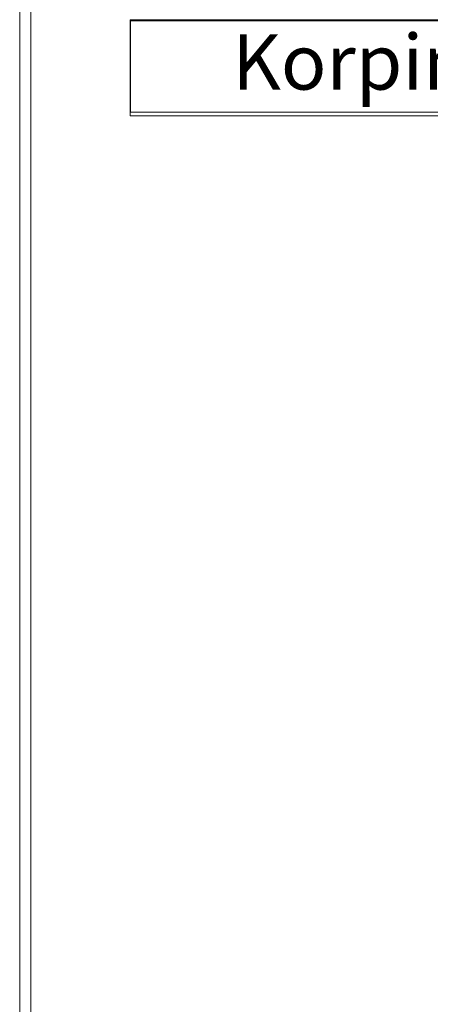
# Model space of a CAD drawing. Units: inches. Extents: x 310 to 41132, y -28265 to 7842.
# Drawn here: x 3775 to 4147, y -16199 to -15306 of the extents above; entities that cross this region are included whole.
import ezdxf

# ---------------------------------------------------------------- set-up
doc = ezdxf.new("R2010")
doc.units = ezdxf.units.IN
doc.header["$MEASUREMENT"] = 0
doc.layers.add('KORPINEN-dimension', color=9, linetype='Continuous', lineweight=9)
doc.layers.add('KORPINEN-seinät', color=254, linetype='Continuous', lineweight=5)
doc.layers.add('Rail profile P87', color=211, linetype='Continuous')
doc.styles.get("Standard").update_dxf_attribs({"font": 'arial.ttf'})

msp = doc.modelspace()

# ---------------------------------------------------------------- linework, layer by layer
at = {"layer": 'KORPINEN-seinät', "lineweight": 9}
for p, q in [((3774.65, -17366.43), (3774.65, -14966.45)), ((3784.65, -17366.43), (3784.65, -14966.45))]:
    msp.add_line(p, q, dxfattribs=at)
at = {"layer": 'Rail profile P87'}
msp.add_line((3874.65, -15307.51), (3874.65, -15390.39), dxfattribs=at)
at = {"layer": 'Rail profile P87', "lineweight": 5}
for points in [[(3874.65, -15307.51), (3874.65, -15306.49)], [(6174.63, -15306.49), (3874.65, -15306.49)], [(6174.63, -15307.51), (3874.65, -15307.51)], [(6174.63, -15390.39), (3874.65, -15390.39)], [(3874.65, -15393.49), (3874.65, -15390.39)], [(6174.63, -15393.49), (3874.65, -15393.49)]]:
    msp.add_lwpolyline(points, dxfattribs=at)

# ---------------------------------------------------------------- texts
at = {"layer": 'KORPINEN-dimension', "insert": (3967.22, -15319.83), "char_height": 50, "attachment_point": 1}
msp.add_mtext_dynamic_manual_height_columns('Korpinen Oy', width=545.744, gutter_width=1, heights=[0], dxfattribs=at)

doc.saveas('drawing.dxf')
